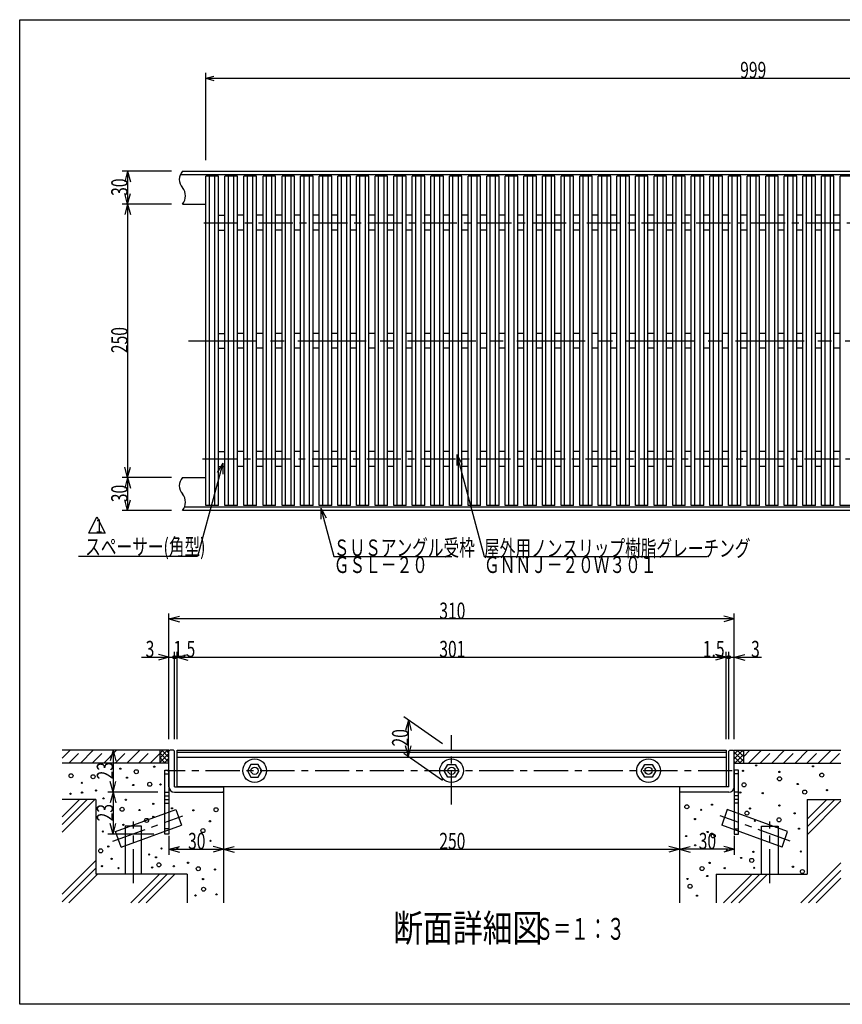
# Model space of a CAD drawing. Extents: x 60 to 1444, y 58 to 960.
# Drawn here: x 60 to 812, y 60 to 960 of the extents above; entities that cross this region are included whole.
import ezdxf

# ---------------------------------------------------------------- set-up
doc = ezdxf.new("R2010")
doc.units = 0
doc.header["$LTSCALE"] = 5
doc.header["$MEASUREMENT"] = 0
for name, pattern in [('CENTER1', [10, 6.25, -1.25, 1.25, -1.25]), ('CENTER2', [20, 12.5, -2.5, 2.5, -2.5]), ('DASHED2', [5, 2.5, -2.5])]:
    doc.linetypes.add(name, pattern=pattern)
for name, color, linetype in [('_0-0_計極細', 7, 'CONTINUOUS'), ('_0-1_計細線', 7, 'CONTINUOUS'), ('_0-5_寸法線', 7, 'CONTINUOUS'), ('_0-7_枠細線', 7, 'CONTINUOUS'), ('_0-9_枠極太', 7, 'CONTINUOUS'), ('_0-A_極細3', 7, 'CONTINUOUS'), ('_0-B_細線3', 7, 'CONTINUOUS'), ('_0-D_寸法3', 7, 'CONTINUOUS')]:
    doc.layers.add(name, color=color, linetype=linetype)
doc.styles.get("Standard").update_dxf_attribs({"font": 'txt', "bigfont": 'bigfont.shx'})

msp = doc.modelspace()

# ---------------------------------------------------------------- linework, layer by layer
at = {"layer": '_0-0_計極細', "color": 2, "linetype": 'Continuous'}
for p, q in [((233.36, 515.96), (233.36, 816.96)), ((238.36, 515.96), (238.36, 816.96)), ((250.76, 515.96), (250.76, 816.96)), ((255.76, 515.96), (255.76, 816.96)), ((268.16, 515.96), (268.16, 816.96)), ((273.16, 515.96), (273.16, 816.96)), ((285.56, 515.96), (285.56, 816.96)), ((290.56, 515.96), (290.56, 816.96)), ((302.96, 515.96), (302.96, 816.96)), ((307.96, 515.96), (307.96, 816.96)), ((319.96, 515.96), (319.96, 816.96)), ((324.96, 515.96), (324.96, 816.96)), ((336.96, 515.96), (336.96, 816.96)), ((341.96, 515.96), (341.96, 816.96)), ((353.96, 515.96), (353.96, 816.96)), ((358.96, 515.96), (358.96, 816.96)), ((370.96, 515.96), (370.96, 816.96)), ((375.96, 515.96), (375.96, 816.96)), ((387.96, 515.96), (387.96, 816.96)), ((392.96, 515.96), (392.96, 816.96)), ((404.96, 515.96), (404.96, 816.96)), ((409.96, 515.96), (409.96, 816.96)), ((421.96, 515.96), (421.96, 816.96)), ((426.96, 515.96), (426.96, 816.96)), ((438.96, 515.96), (438.96, 816.96)), ((443.96, 515.96), (443.96, 816.96)), ((455.96, 515.96), (455.96, 816.96)), ((460.96, 515.96), (460.96, 816.96)), ((472.96, 515.96), (472.96, 816.96)), ((477.96, 515.96), (477.96, 816.96)), ((489.96, 515.96), (489.96, 816.96)), ((494.96, 515.96), (494.96, 816.96)), ((506.96, 515.96), (506.96, 816.96)), ((511.96, 515.96), (511.96, 816.96)), ((523.96, 515.96), (523.96, 816.96)), ((528.96, 515.96), (528.96, 816.96)), ((540.96, 515.96), (540.96, 816.96)), ((545.96, 515.96), (545.96, 816.96)), ((557.96, 515.96), (557.96, 816.96)), ((562.96, 515.96), (562.96, 816.96)), ((574.96, 515.96), (574.96, 816.96)), ((579.96, 515.96), (579.96, 816.96)), ((591.96, 515.96), (591.96, 816.96)), ((596.96, 515.96), (596.96, 816.96)), ((608.96, 515.96), (608.96, 816.96)), ((613.96, 515.96), (613.96, 816.96)), ((625.96, 515.96), (625.96, 816.96)), ((630.96, 515.96), (630.96, 816.96)), ((642.96, 515.96), (642.96, 816.96)), ((647.96, 515.96), (647.96, 816.96)), ((659.96, 515.96), (659.96, 816.96)), ((664.96, 515.96), (664.96, 816.96)), ((676.96, 515.96), (676.96, 816.96)), ((681.96, 515.96), (681.96, 816.96)), ((693.96, 515.96), (693.96, 816.96)), ((698.96, 515.96), (698.96, 816.96)), ((710.96, 515.96), (710.96, 816.96)), ((715.96, 515.96), (715.96, 816.96)), ((727.96, 515.96), (727.96, 816.96)), ((732.96, 515.96), (732.96, 816.96)), ((744.96, 515.96), (744.96, 816.96)), ((749.96, 515.96), (749.96, 816.96)), ((761.96, 515.96), (761.96, 816.96)), ((766.96, 515.96), (766.96, 816.96)), ((778.96, 515.96), (778.96, 816.96)), ((783.96, 515.96), (783.96, 816.96)), ((795.96, 515.96), (795.96, 816.96)), ((800.96, 515.96), (800.96, 816.96)), ((241.56, 781.21), (247.56, 781.21)), ((264.96, 781.21), (258.96, 781.21)), ((282.36, 781.21), (276.36, 781.21)), ((299.76, 781.21), (293.76, 781.21)), ((316.76, 781.21), (311.16, 781.21)), ((333.76, 781.21), (328.16, 781.21)), ((350.76, 781.21), (345.16, 781.21)), ((367.76, 781.21), (362.16, 781.21)), ((384.76, 781.21), (379.16, 781.21)), ((401.76, 781.21), (396.16, 781.21)), ((418.76, 781.21), (413.16, 781.21)), ((435.76, 781.21), (430.16, 781.21)), ((452.76, 781.21), (447.16, 781.21)), ((469.76, 781.21), (464.16, 781.21)), ((486.76, 781.21), (481.16, 781.21)), ((503.76, 781.21), (498.16, 781.21)), ((520.76, 781.21), (515.16, 781.21)), ((537.76, 781.21), (532.16, 781.21)), ((554.76, 781.21), (549.16, 781.21)), ((571.76, 781.21), (566.16, 781.21)), ((588.76, 781.21), (583.16, 781.21)), ((605.76, 781.21), (600.16, 781.21)), ((622.76, 781.21), (617.16, 781.21)), ((639.76, 781.21), (634.16, 781.21)), ((656.76, 781.21), (651.16, 781.21)), ((673.76, 781.21), (668.16, 781.21)), ((690.76, 781.21), (685.16, 781.21)), ((707.76, 781.21), (702.16, 781.21)), ((724.76, 781.21), (719.16, 781.21)), ((741.76, 781.21), (736.16, 781.21)), ((758.76, 781.21), (753.16, 781.21)), ((775.76, 781.21), (770.16, 781.21)), ((792.76, 781.21), (787.16, 781.21)), ((809.76, 781.21), (804.16, 781.21)), ((241.56, 767.71), (247.56, 767.71)), ((264.96, 767.71), (258.96, 767.71)), ((282.36, 767.71), (276.36, 767.71)), ((299.76, 767.71), (293.76, 767.71)), ((316.76, 767.71), (311.16, 767.71)), ((333.76, 767.71), (328.16, 767.71)), ((350.76, 767.71), (345.16, 767.71)), ((367.76, 767.71), (362.16, 767.71)), ((384.76, 767.71), (379.16, 767.71)), ((401.76, 767.71), (396.16, 767.71)), ((418.76, 767.71), (413.16, 767.71)), ((435.76, 767.71), (430.16, 767.71)), ((452.76, 767.71), (447.16, 767.71)), ((469.76, 767.71), (464.16, 767.71)), ((486.76, 767.71), (481.16, 767.71)), ((503.76, 767.71), (498.16, 767.71)), ((520.76, 767.71), (515.16, 767.71)), ((537.76, 767.71), (532.16, 767.71)), ((554.76, 767.71), (549.16, 767.71)), ((571.76, 767.71), (566.16, 767.71)), ((588.76, 767.71), (583.16, 767.71)), ((605.76, 767.71), (600.16, 767.71)), ((622.76, 767.71), (617.16, 767.71)), ((639.76, 767.71), (634.16, 767.71)), ((656.76, 767.71), (651.16, 767.71)), ((673.76, 767.71), (668.16, 767.71)), ((690.76, 767.71), (685.16, 767.71)), ((707.76, 767.71), (702.16, 767.71)), ((724.76, 767.71), (719.16, 767.71)), ((741.76, 767.71), (736.16, 767.71)), ((758.76, 767.71), (753.16, 767.71)), ((775.76, 767.71), (770.16, 767.71)), ((792.76, 767.71), (787.16, 767.71)), ((809.76, 767.71), (804.16, 767.71)), ((241.56, 673.21), (247.56, 673.21)), ((264.96, 673.21), (258.96, 673.21)), ((282.36, 673.21), (276.36, 673.21)), ((299.76, 673.21), (293.76, 673.21)), ((316.76, 673.21), (311.16, 673.21)), ((333.76, 673.21), (328.16, 673.21)), ((350.76, 673.21), (345.16, 673.21)), ((367.76, 673.21), (362.16, 673.21)), ((384.76, 673.21), (379.16, 673.21)), ((401.76, 673.21), (396.16, 673.21)), ((418.76, 673.21), (413.16, 673.21)), ((435.76, 673.21), (430.16, 673.21)), ((452.76, 673.21), (447.16, 673.21)), ((469.76, 673.21), (464.16, 673.21)), ((486.76, 673.21), (481.16, 673.21)), ((503.76, 673.21), (498.16, 673.21)), ((520.76, 673.21), (515.16, 673.21)), ((537.76, 673.21), (532.16, 673.21)), ((554.76, 673.21), (549.16, 673.21)), ((571.76, 673.21), (566.16, 673.21)), ((588.76, 673.21), (583.16, 673.21)), ((605.76, 673.21), (600.16, 673.21)), ((622.76, 673.21), (617.16, 673.21)), ((639.76, 673.21), (634.16, 673.21)), ((656.76, 673.21), (651.16, 673.21)), ((673.76, 673.21), (668.16, 673.21)), ((690.76, 673.21), (685.16, 673.21)), ((707.76, 673.21), (702.16, 673.21)), ((724.76, 673.21), (719.16, 673.21)), ((741.76, 673.21), (736.16, 673.21)), ((758.76, 673.21), (753.16, 673.21)), ((775.76, 673.21), (770.16, 673.21)), ((792.76, 673.21), (787.16, 673.21)), ((809.76, 673.21), (804.16, 673.21)), ((241.56, 659.71), (247.56, 659.71)), ((264.96, 659.71), (258.96, 659.71)), ((282.36, 659.71), (276.36, 659.71)), ((299.76, 659.71), (293.76, 659.71)), ((316.76, 659.71), (311.16, 659.71)), ((333.76, 659.71), (328.16, 659.71)), ((350.76, 659.71), (345.16, 659.71)), ((367.76, 659.71), (362.16, 659.71)), ((384.76, 659.71), (379.16, 659.71)), ((401.76, 659.71), (396.16, 659.71)), ((418.76, 659.71), (413.16, 659.71)), ((435.76, 659.71), (430.16, 659.71)), ((452.76, 659.71), (447.16, 659.71)), ((469.76, 659.71), (464.16, 659.71)), ((486.76, 659.71), (481.16, 659.71)), ((503.76, 659.71), (498.16, 659.71)), ((520.76, 659.71), (515.16, 659.71)), ((537.76, 659.71), (532.16, 659.71)), ((554.76, 659.71), (549.16, 659.71)), ((571.76, 659.71), (566.16, 659.71)), ((588.76, 659.71), (583.16, 659.71)), ((605.76, 659.71), (600.16, 659.71)), ((622.76, 659.71), (617.16, 659.71)), ((639.76, 659.71), (634.16, 659.71)), ((656.76, 659.71), (651.16, 659.71)), ((673.76, 659.71), (668.16, 659.71)), ((690.76, 659.71), (685.16, 659.71)), ((707.76, 659.71), (702.16, 659.71)), ((724.76, 659.71), (719.16, 659.71)), ((741.76, 659.71), (736.16, 659.71)), ((758.76, 659.71), (753.16, 659.71)), ((775.76, 659.71), (770.16, 659.71)), ((792.76, 659.71), (787.16, 659.71)), ((809.76, 659.71), (804.16, 659.71)), ((241.56, 565.21), (247.56, 565.21)), ((264.96, 565.21), (258.96, 565.21)), ((282.36, 565.21), (276.36, 565.21)), ((299.76, 565.21), (293.76, 565.21)), ((316.76, 565.21), (311.16, 565.21)), ((333.76, 565.21), (328.16, 565.21)), ((350.76, 565.21), (345.16, 565.21)), ((367.76, 565.21), (362.16, 565.21)), ((384.76, 565.21), (379.16, 565.21)), ((401.76, 565.21), (396.16, 565.21)), ((418.76, 565.21), (413.16, 565.21)), ((435.76, 565.21), (430.16, 565.21)), ((452.76, 565.21), (447.16, 565.21)), ((469.76, 565.21), (464.16, 565.21)), ((486.76, 565.21), (481.16, 565.21)), ((503.76, 565.21), (498.16, 565.21)), ((520.76, 565.21), (515.16, 565.21)), ((537.76, 565.21), (532.16, 565.21)), ((554.76, 565.21), (549.16, 565.21)), ((571.76, 565.21), (566.16, 565.21)), ((588.76, 565.21), (583.16, 565.21)), ((605.76, 565.21), (600.16, 565.21)), ((622.76, 565.21), (617.16, 565.21)), ((639.76, 565.21), (634.16, 565.21)), ((656.76, 565.21), (651.16, 565.21)), ((673.76, 565.21), (668.16, 565.21)), ((690.76, 565.21), (685.16, 565.21)), ((707.76, 565.21), (702.16, 565.21)), ((724.76, 565.21), (719.16, 565.21)), ((741.76, 565.21), (736.16, 565.21)), ((758.76, 565.21), (753.16, 565.21)), ((775.76, 565.21), (770.16, 565.21)), ((792.76, 565.21), (787.16, 565.21)), ((809.76, 565.21), (804.16, 565.21)), ((241.56, 551.71), (247.56, 551.71)), ((264.96, 551.71), (258.96, 551.71)), ((282.36, 551.71), (276.36, 551.71)), ((299.76, 551.71), (293.76, 551.71)), ((316.76, 551.71), (311.16, 551.71)), ((333.76, 551.71), (328.16, 551.71)), ((350.76, 551.71), (345.16, 551.71)), ((367.76, 551.71), (362.16, 551.71)), ((384.76, 551.71), (379.16, 551.71)), ((401.76, 551.71), (396.16, 551.71)), ((418.76, 551.71), (413.16, 551.71)), ((435.76, 551.71), (430.16, 551.71)), ((452.76, 551.71), (447.16, 551.71)), ((469.76, 551.71), (464.16, 551.71)), ((486.76, 551.71), (481.16, 551.71)), ((503.76, 551.71), (498.16, 551.71)), ((520.76, 551.71), (515.16, 551.71)), ((537.76, 551.71), (532.16, 551.71)), ((554.76, 551.71), (549.16, 551.71)), ((571.76, 551.71), (566.16, 551.71)), ((588.76, 551.71), (583.16, 551.71)), ((605.76, 551.71), (600.16, 551.71)), ((622.76, 551.71), (617.16, 551.71)), ((639.76, 551.71), (634.16, 551.71)), ((656.76, 551.71), (651.16, 551.71)), ((673.76, 551.71), (668.16, 551.71)), ((690.76, 551.71), (685.16, 551.71)), ((707.76, 551.71), (702.16, 551.71)), ((724.76, 551.71), (719.16, 551.71)), ((741.76, 551.71), (736.16, 551.71)), ((758.76, 551.71), (753.16, 551.71)), ((775.76, 551.71), (770.16, 551.71)), ((792.76, 551.71), (787.16, 551.71)), ((809.76, 551.71), (804.16, 551.71))]:
    msp.add_line(p, q, dxfattribs=at)
at = {"layer": '_0-0_計極細', "color": 2, "linetype": 'CENTER1'}
for p, q in [((228.24, 774.46), (1236.92, 774.46)), ((227.15, 558.46), (1236.92, 558.46))]:
    msp.add_line(p, q, dxfattribs=at)
at = {"layer": '_0-0_計極細', "color": 2, "linetype": 'CENTER2'}
msp.add_line((214.27, 666.46), (1245.21, 666.46), dxfattribs=at)
at = {"layer": '_0-0_計極細', "color": 2, "linetype": 'Continuous'}
for centre, start, end in [((217.11, 813.96), 138.39585, 221.60415), ((200.22, 798.96), 318.39585, 41.60415), ((217.11, 533.96), 138.39585, 221.60415), ((200.22, 518.96), 318.39585, 41.60415)]:
    msp.add_arc(centre, 11.3, start, end, dxfattribs=at)
at = {"layer": '_0-1_計細線', "color": 3, "linetype": 'Continuous'}
for p, q in [((208.66, 821.46), (1250.66, 821.46)), ((206.75, 818.46), (1248.75, 818.46)), ((230.16, 515.96), (230.16, 816.96)), ((241.56, 816.96), (230.16, 816.96)), ((241.56, 515.96), (241.56, 816.96)), ((247.56, 515.96), (247.56, 816.96)), ((258.96, 816.96), (247.56, 816.96)), ((258.96, 515.96), (258.96, 816.96)), ((264.96, 515.96), (264.96, 816.96)), ((276.36, 816.96), (264.96, 816.96)), ((276.36, 515.96), (276.36, 816.96)), ((282.36, 515.96), (282.36, 816.96)), ((293.76, 816.96), (282.36, 816.96)), ((293.76, 515.96), (293.76, 816.96)), ((299.76, 515.96), (299.76, 816.96)), ((311.16, 816.96), (299.76, 816.96)), ((311.16, 515.96), (311.16, 816.96)), ((316.76, 515.96), (316.76, 816.96)), ((328.16, 816.96), (316.76, 816.96)), ((328.16, 515.96), (328.16, 816.96)), ((333.76, 515.96), (333.76, 816.96)), ((345.16, 816.96), (333.76, 816.96)), ((345.16, 515.96), (345.16, 816.96)), ((350.76, 515.96), (350.76, 816.96)), ((362.16, 816.96), (350.76, 816.96)), ((362.16, 515.96), (362.16, 816.96)), ((367.76, 515.96), (367.76, 816.96)), ((379.16, 816.96), (367.76, 816.96)), ((379.16, 515.96), (379.16, 816.96)), ((384.76, 515.96), (384.76, 816.96)), ((396.16, 816.96), (384.76, 816.96)), ((396.16, 515.96), (396.16, 816.96)), ((401.76, 515.96), (401.76, 816.96)), ((413.16, 816.96), (401.76, 816.96)), ((413.16, 515.96), (413.16, 816.96)), ((418.76, 515.96), (418.76, 816.96)), ((430.16, 816.96), (418.76, 816.96)), ((430.16, 515.96), (430.16, 816.96)), ((435.76, 515.96), (435.76, 816.96)), ((447.16, 816.96), (435.76, 816.96)), ((447.16, 515.96), (447.16, 816.96)), ((452.76, 515.96), (452.76, 816.96)), ((464.16, 816.96), (452.76, 816.96)), ((464.16, 515.96), (464.16, 816.96)), ((469.76, 515.96), (469.76, 816.96)), ((481.16, 816.96), (469.76, 816.96)), ((481.16, 515.96), (481.16, 816.96)), ((486.76, 515.96), (486.76, 816.96)), ((498.16, 816.96), (486.76, 816.96)), ((498.16, 515.96), (498.16, 816.96)), ((503.76, 515.96), (503.76, 816.96)), ((515.16, 816.96), (503.76, 816.96)), ((515.16, 515.96), (515.16, 816.96)), ((520.76, 515.96), (520.76, 816.96)), ((532.16, 816.96), (520.76, 816.96)), ((532.16, 515.96), (532.16, 816.96)), ((537.76, 515.96), (537.76, 816.96)), ((549.16, 816.96), (537.76, 816.96)), ((549.16, 515.96), (549.16, 816.96)), ((554.76, 515.96), (554.76, 816.96)), ((566.16, 816.96), (554.76, 816.96)), ((566.16, 515.96), (566.16, 816.96)), ((571.76, 515.96), (571.76, 816.96)), ((583.16, 816.96), (571.76, 816.96)), ((583.16, 515.96), (583.16, 816.96)), ((588.76, 515.96), (588.76, 816.96)), ((600.16, 816.96), (588.76, 816.96)), ((600.16, 515.96), (600.16, 816.96)), ((605.76, 515.96), (605.76, 816.96)), ((617.16, 816.96), (605.76, 816.96)), ((617.16, 515.96), (617.16, 816.96)), ((622.76, 515.96), (622.76, 816.96)), ((634.16, 816.96), (622.76, 816.96)), ((634.16, 515.96), (634.16, 816.96)), ((639.76, 515.96), (639.76, 816.96)), ((651.16, 816.96), (639.76, 816.96)), ((651.16, 515.96), (651.16, 816.96)), ((656.76, 515.96), (656.76, 816.96)), ((668.16, 816.96), (656.76, 816.96)), ((668.16, 515.96), (668.16, 816.96)), ((673.76, 515.96), (673.76, 816.96)), ((685.16, 816.96), (673.76, 816.96)), ((685.16, 515.96), (685.16, 816.96)), ((690.76, 515.96), (690.76, 816.96)), ((702.16, 816.96), (690.76, 816.96)), ((702.16, 515.96), (702.16, 816.96)), ((707.76, 515.96), (707.76, 816.96)), ((719.16, 816.96), (707.76, 816.96)), ((719.16, 515.96), (719.16, 816.96)), ((724.76, 515.96), (724.76, 816.96)), ((736.16, 816.96), (724.76, 816.96)), ((736.16, 515.96), (736.16, 816.96)), ((741.76, 515.96), (741.76, 816.96)), ((753.16, 816.96), (741.76, 816.96)), ((753.16, 515.96), (753.16, 816.96)), ((758.76, 515.96), (758.76, 816.96)), ((770.16, 816.96), (758.76, 816.96)), ((770.16, 515.96), (770.16, 816.96)), ((775.76, 515.96), (775.76, 816.96)), ((787.16, 816.96), (775.76, 816.96)), ((787.16, 515.96), (787.16, 816.96)), ((792.76, 515.96), (792.76, 816.96)), ((804.16, 816.96), (792.76, 816.96)), ((804.16, 515.96), (804.16, 816.96)), ((809.76, 515.96), (809.76, 816.96)), ((821.16, 816.96), (809.76, 816.96)), ((208.66, 791.46), (230.16, 791.46)), ((208.66, 541.46), (230.16, 541.46)), ((1252.58, 514.46), (210.58, 514.46)), ((241.56, 515.96), (230.16, 515.96)), ((258.96, 515.96), (247.56, 515.96)), ((276.36, 515.96), (264.96, 515.96)), ((293.76, 515.96), (282.36, 515.96)), ((311.16, 515.96), (299.76, 515.96)), ((328.16, 515.96), (316.76, 515.96)), ((345.16, 515.96), (333.76, 515.96)), ((362.16, 515.96), (350.76, 515.96)), ((379.16, 515.96), (367.76, 515.96)), ((396.16, 515.96), (384.76, 515.96)), ((413.16, 515.96), (401.76, 515.96)), ((430.16, 515.96), (418.76, 515.96)), ((447.16, 515.96), (435.76, 515.96)), ((464.16, 515.96), (452.76, 515.96)), ((481.16, 515.96), (469.76, 515.96)), ((498.16, 515.96), (486.76, 515.96)), ((515.16, 515.96), (503.76, 515.96)), ((532.16, 515.96), (520.76, 515.96)), ((549.16, 515.96), (537.76, 515.96)), ((566.16, 515.96), (554.76, 515.96)), ((583.16, 515.96), (571.76, 515.96)), ((600.16, 515.96), (588.76, 515.96)), ((617.16, 515.96), (605.76, 515.96)), ((634.16, 515.96), (622.76, 515.96)), ((651.16, 515.96), (639.76, 515.96)), ((668.16, 515.96), (656.76, 515.96)), ((685.16, 515.96), (673.76, 515.96)), ((702.16, 515.96), (690.76, 515.96)), ((719.16, 515.96), (707.76, 515.96)), ((736.16, 515.96), (724.76, 515.96)), ((753.16, 515.96), (741.76, 515.96)), ((770.16, 515.96), (758.76, 515.96)), ((787.16, 515.96), (775.76, 515.96)), ((804.16, 515.96), (792.76, 515.96)), ((821.16, 515.96), (809.76, 515.96)), ((1250.66, 511.46), (208.66, 511.46))]:
    msp.add_line(p, q, dxfattribs=at)
at = {"layer": '_0-5_寸法線', "color": 7, "linetype": 'Continuous'}
for p, q in [((230.16, 831.46), (230.16, 911.46)), ((230.16, 906.46), (237.41, 908.4)), ((230.16, 906.46), (237.41, 904.52)), ((230.16, 906.46), (1229.16, 906.46)), ((198.66, 821.46), (153.66, 821.46)), ((158.66, 821.46), (156.08, 811.8)), ((158.66, 821.46), (161.25, 811.8)), ((158.66, 821.46), (158.66, 791.46)), ((158.66, 791.46), (156.08, 801.12)), ((158.66, 791.46), (161.25, 801.12)), ((198.66, 791.46), (153.66, 791.46)), ((158.66, 791.46), (156.08, 781.8)), ((158.66, 791.46), (161.25, 781.8)), ((158.66, 791.46), (158.66, 541.46)), ((459.36, 562.45), (464.36, 553.79)), ((459.36, 562.45), (459.36, 552.45)), ((459.36, 562.45), (484.34, 469.24)), ((158.66, 541.46), (156.08, 551.12)), ((158.66, 541.46), (161.25, 551.12)), ((245.5, 554.62), (222.63, 469.24)), ((245.5, 554.62), (240.5, 545.96)), ((245.5, 554.62), (245.5, 544.62)), ((198.66, 541.46), (153.66, 541.46)), ((158.66, 541.46), (156.08, 531.8)), ((158.66, 541.46), (161.25, 531.8)), ((158.66, 541.46), (158.66, 511.46)), ((158.66, 511.46), (156.08, 521.12)), ((158.66, 511.46), (161.25, 521.12)), ((335.21, 513.43), (340.21, 504.77)), ((335.21, 513.43), (335.21, 503.43)), ((335.21, 513.43), (347.05, 469.24)), ((198.66, 511.46), (153.66, 511.46)), ((222.63, 469.24), (113.82, 469.24)), ((347.05, 469.24), (455.05, 469.24)), ((484.34, 469.24), (688.34, 469.24))]:
    msp.add_line(p, q, dxfattribs=at)
at = {"layer": '_0-7_枠細線', "color": 5, "linetype": 'Continuous'}
for p, q in [((123.1, 490.51), (130.6, 505.51)), ((130.6, 505.51), (138.1, 490.51)), ((138.1, 490.51), (123.1, 490.51))]:
    msp.add_line(p, q, dxfattribs=at)
at = {"layer": '_0-9_枠極太', "color": 5, "linetype": 'Continuous'}
for p, q in [((60, 60), (60, 960)), ((60, 960), (1425, 960)), ((1425, 60), (60, 60))]:
    msp.add_line(p, q, dxfattribs=at)
at = {"layer": '_0-A_極細3', "color": 7, "linetype": 'CENTER1'}
for p, q in [((454.7, 242.69), (454.7, 306.14)), ((711.15, 273.54), (194.71, 273.54)), ((145.2, 209), (209.23, 232.31)), ((163.86, 170.6), (163.86, 227.24)), ((764.19, 209), (700.16, 232.31)), ((745.53, 170.6), (745.53, 227.24))]:
    msp.add_line(p, q, dxfattribs=at)
at = {"layer": '_0-A_極細3', "color": 7, "linetype": 'Continuous'}
for p, q in [((188.03, 292.21), (98.85, 292.21)), ((98.85, 285.05), (106.01, 292.21)), ((115.55, 280.54), (127.22, 292.21)), ((136.77, 280.54), (148.43, 292.21)), ((157.98, 280.54), (169.65, 292.21)), ((179.19, 280.54), (188.03, 289.38)), ((188.03, 292.21), (188.03, 280.54)), ((196.36, 292.21), (188.03, 292.21)), ((188.03, 285.14), (195.1, 292.21)), ((188.03, 289.38), (190.86, 292.21)), ((188.03, 289.78), (196.36, 281.44)), ((188.03, 280.89), (196.36, 289.23)), ((196.36, 285.69), (189.84, 292.21)), ((196.36, 289.93), (194.08, 292.21)), ((196.36, 291.38), (196.36, 292.21)), ((203.86, 290.54), (705.53, 290.54)), ((713.03, 292.21), (721.36, 292.21)), ((713.03, 291.38), (713.03, 292.21)), ((713.03, 284.36), (720.87, 292.21)), ((713.03, 288.61), (716.63, 292.21)), ((721.36, 282.22), (713.03, 290.55)), ((721.36, 288.45), (713.45, 280.54)), ((721.36, 286.46), (715.61, 292.21)), ((721.36, 290.7), (719.85, 292.21)), ((721.36, 292.21), (721.36, 280.54)), ((721.36, 292.21), (810.54, 292.21)), ((726.18, 280.54), (737.85, 292.21)), ((747.39, 280.54), (759.06, 292.21)), ((768.6, 280.54), (780.27, 292.21)), ((789.82, 280.54), (801.48, 292.21)), ((196.36, 280.54), (98.85, 280.54)), ((188.03, 285.53), (193.02, 280.54)), ((188.03, 281.29), (188.78, 280.54)), ((191.92, 280.54), (196.36, 284.98)), ((196.16, 280.54), (196.36, 280.74)), ((718.79, 280.54), (713.03, 286.31)), ((714.55, 280.54), (713.03, 282.06)), ((713.03, 280.54), (810.54, 280.54)), ((721.36, 284.21), (717.69, 280.54)), ((192.53, 270.54), (196.36, 270.54)), ((716.86, 270.54), (713.03, 270.54)), ((192.53, 253.88), (196.36, 253.88)), ((245.53, 253.88), (246.36, 253.88)), ((246.36, 253.88), (246.36, 152.63)), ((663.86, 253.88), (663.03, 253.88)), ((663.03, 253.88), (663.03, 152.63)), ((716.86, 253.88), (713.03, 253.88)), ((129.7, 247.21), (98.85, 247.21)), ((98.85, 217.3), (128.76, 247.21)), ((98.85, 224.37), (121.69, 247.21)), ((98.85, 231.44), (114.62, 247.21)), ((129.7, 247.21), (129.7, 178.88)), ((192.53, 250.54), (196.36, 250.54)), ((192.53, 247.21), (196.36, 247.21)), ((192.53, 243.88), (196.36, 243.88)), ((716.86, 250.54), (713.03, 250.54)), ((716.86, 247.21), (713.03, 247.21)), ((716.86, 243.88), (713.03, 243.88)), ((779.7, 247.21), (779.7, 178.88)), ((779.7, 247.21), (810.54, 247.21)), ((779.7, 222.13), (804.78, 247.21)), ((779.7, 229.2), (797.71, 247.21)), ((779.7, 215.06), (810.54, 245.9)), ((147.59, 217.85), (202.72, 237.92)), ((202.72, 237.92), (207.85, 223.82)), ((706.68, 237.92), (701.54, 223.82)), ((761.8, 217.85), (706.68, 237.92)), ((152.72, 203.76), (147.59, 217.85)), ((152.72, 203.76), (207.85, 223.82)), ((171.36, 222.96), (156.36, 222.96)), ((156.36, 222.96), (156.36, 178.88)), ((171.36, 178.88), (171.36, 222.96)), ((196.36, 220.54), (192.53, 220.54)), ((756.67, 203.76), (701.54, 223.82)), ((713.03, 220.54), (716.86, 220.54)), ((738.03, 178.88), (738.03, 222.96)), ((738.03, 222.96), (753.03, 222.96)), ((753.03, 222.96), (753.03, 178.88)), ((756.67, 203.76), (761.8, 217.85)), ((98.85, 160.73), (129.7, 191.58)), ((773.84, 152.63), (810.54, 189.33)), ((98.85, 153.66), (129.7, 184.51)), ((780.91, 152.63), (810.54, 182.26)), ((104.9, 152.63), (131.14, 178.88)), ((213.03, 178.88), (129.7, 178.88)), ((161.46, 152.63), (187.71, 178.88)), ((168.54, 152.63), (194.78, 178.88)), ((175.61, 152.63), (201.85, 178.88)), ((213.03, 178.88), (213.03, 152.63)), ((696.36, 178.88), (779.7, 178.88)), ((696.36, 178.88), (696.36, 152.63)), ((703.13, 152.63), (729.37, 178.88)), ((710.2, 152.63), (736.45, 178.88)), ((717.27, 152.63), (743.52, 178.88)), ((787.99, 152.63), (810.54, 175.19))]:
    msp.add_line(p, q, dxfattribs=at)
at = {"layer": '_0-A_極細3', "color": 7, "linetype": 'DASHED2'}
for p, q in [((104.95, 280.54), (116.61, 292.21)), ((126.16, 280.54), (137.83, 292.21)), ((147.37, 280.54), (159.04, 292.21)), ((168.59, 280.54), (180.25, 292.21)), ((721.36, 286.33), (727.24, 292.21)), ((736.79, 280.54), (748.45, 292.21)), ((758, 280.54), (769.66, 292.21)), ((779.21, 280.54), (790.88, 292.21)), ((800.42, 280.54), (810.54, 290.66))]:
    msp.add_line(p, q, dxfattribs=at)
at = {"layer": '_0-A_極細3', "color": 7, "linetype": 'Continuous'}
for centre, radius in [((106.89, 268.91), 1.83), ((152.05, 275.39), 0.553), ((166.54, 272.6), 1.83), ((182.98, 277.17), 0.553), ((274.7, 273.54), 3.33), ((454.7, 273.54), 3.33), ((634.7, 273.54), 3.33), ((720.98, 273.39), 0.553), ((733.02, 278.41), 0.553), ((754.22, 272.41), 0.553), ((785.02, 277.48), 0.553), ((793.02, 269.51), 1.83), ((116.75, 262.41), 0.553), ((127.08, 268.02), 1.83), ((158.09, 267.21), 0.553), ((163.78, 260.46), 0.553), ((178.85, 261.09), 1.83), ((188.67, 260.99), 0.553), ((721.96, 260.62), 1.83), ((754.36, 266.09), 1.83), ((771.02, 261.34), 0.553), ((106.42, 252.46), 0.553), ((117.02, 253.52), 0.553), ((129.65, 255.48), 0.553), ((718.49, 253.65), 0.553), ((739.02, 252.94), 0.553), ((777.38, 254.05), 1.83), ((797.82, 255.74), 0.553), ((136.59, 248.22), 0.553), ((157.03, 246.98), 0.553), ((182.1, 243.25), 0.553), ((692.72, 242.53), 0.553), ((153.62, 238.29), 1.83), ((169.48, 237.56), 0.553), ((199.13, 239.11), 0.553), ((218.73, 237.28), 0.553), ((239.47, 237.89), 1.83), ((669.68, 240.52), 1.83), ((682.77, 237.73), 0.553), ((724.58, 234.74), 1.83), ((727.42, 238.94), 0.553), ((754.22, 241.74), 0.553), ((768.22, 234.54), 0.553), ((176.02, 228.16), 1.83), ((182.1, 231.34), 0.553), ((233.85, 227.33), 0.553), ((677.12, 229.32), 0.553), ((731.82, 227.74), 0.553), ((753.96, 228.62), 1.83), ((136.01, 217.91), 0.553), ((154.72, 224.05), 0.553), ((227.45, 218.78), 1.83), ((688.63, 217.55), 0.553), ((751.42, 222.14), 0.553), ((772.22, 220.54), 0.553), ((234.38, 209.37), 0.553), ((669.01, 213.82), 0.553), ((693.78, 213.94), 1.83), ((134.02, 200.29), 1.83), ((140.99, 204.22), 0.553), ((189.53, 202.38), 0.553), ((203.98, 203.15), 0.553), ((677.32, 205.36), 0.553), ((706.17, 200.53), 0.553), ((730.47, 199.36), 0.553), ((773.82, 199.74), 0.553), ((144.01, 193.02), 0.553), ((178.33, 196.87), 0.553), ((184.56, 194.38), 0.553), ((187.22, 187.49), 1.83), ((213.89, 189.4), 0.553), ((690.47, 189.23), 0.553), ((719.27, 193.76), 0.553), ((728.98, 191.54), 1.83), ((135.3, 186.27), 0.553), ((150.23, 184.49), 0.553), ((181, 185.14), 0.553), ((200.91, 186.2), 0.553), ((223.2, 183.89), 1.83), ((238.48, 183.18), 0.553), ((683.56, 184.07), 1.83), ((704.33, 184.43), 0.553), ((731.27, 184.7), 0.553), ((766.62, 185.74), 0.553), ((775.25, 181.35), 1.83), ((227.58, 174.47), 0.553), ((670.32, 174.56), 0.553), ((688.33, 177.23), 0.553), ((228, 165.22), 1.83), ((672.63, 167.9), 1.83), ((220.65, 159.54), 0.553), ((239.82, 160.52), 0.553), ((679, 159.36), 0.553)]:
    msp.add_circle(centre, radius, dxfattribs=at)
at = {"layer": '_0-B_細線3', "color": 7, "linetype": 'Continuous'}
for p, q in [((197.2, 292.21), (196.36, 291.38)), ((196.36, 258.88), (196.36, 291.38)), ((200.53, 292.21), (197.2, 292.21)), ((201.36, 291.38), (200.53, 292.21)), ((201.36, 258.88), (201.36, 291.38)), ((203.86, 258.88), (203.86, 292.21)), ((203.86, 292.21), (705.53, 292.21)), ((705.53, 292.21), (705.53, 258.88)), ((708.03, 291.38), (708.86, 292.21)), ((708.03, 258.88), (708.03, 291.38)), ((708.86, 292.21), (712.2, 292.21)), ((712.2, 292.21), (713.03, 291.38)), ((713.03, 258.88), (713.03, 291.38)), ((705.53, 285.71), (203.86, 285.71)), ((271.36, 279.32), (268.03, 273.54)), ((278.03, 279.32), (271.36, 279.32)), ((281.36, 273.54), (278.03, 279.32)), ((448.03, 273.54), (451.36, 279.32)), ((451.36, 279.32), (458.03, 279.32)), ((458.03, 279.32), (461.36, 273.54)), ((628.03, 273.54), (631.36, 279.32)), ((631.36, 279.32), (638.03, 279.32)), ((638.03, 279.32), (641.36, 273.54)), ((192.53, 215.54), (192.53, 273.88)), ((192.53, 273.88), (196.36, 273.88)), ((196.36, 273.88), (196.36, 215.54)), ((268.03, 273.54), (271.36, 267.77)), ((278.03, 267.77), (281.36, 273.54)), ((451.36, 267.77), (448.03, 273.54)), ((461.36, 273.54), (458.03, 267.77)), ((631.36, 267.77), (628.03, 273.54)), ((641.36, 273.54), (638.03, 267.77)), ((713.03, 273.88), (713.03, 215.54)), ((716.86, 273.88), (713.03, 273.88)), ((716.86, 215.54), (716.86, 273.88)), ((271.36, 267.77), (278.03, 267.77)), ((458.03, 267.77), (451.36, 267.77)), ((638.03, 267.77), (631.36, 267.77)), ((201.36, 258.88), (245.53, 258.88)), ((201.36, 253.88), (245.53, 253.88)), ((705.53, 258.88), (203.86, 258.88)), ((245.53, 258.88), (246.36, 258.04)), ((246.36, 254.71), (245.53, 253.88)), ((246.36, 258.04), (246.36, 254.71)), ((663.86, 258.88), (663.03, 258.04)), ((663.03, 258.04), (663.03, 254.71)), ((663.03, 254.71), (663.86, 253.88)), ((708.03, 258.88), (663.86, 258.88)), ((708.03, 253.88), (663.86, 253.88)), ((196.36, 215.54), (192.53, 215.54)), ((713.03, 215.54), (716.86, 215.54))]:
    msp.add_line(p, q, dxfattribs=at)
for centre in [(274.7, 273.54), (454.7, 273.54), (634.7, 273.54)]:
    msp.add_circle(centre, 10.83, dxfattribs=at)
for centre, start, end in [((201.36, 258.88), 180, 270), ((708.03, 258.88), 270, 360)]:
    msp.add_arc(centre, 5, start, end, dxfattribs=at)
at = {"layer": '_0-D_寸法3', "color": 7, "linetype": 'Continuous'}
for p, q in [((196.36, 302.21), (196.36, 417.21)), ((196.36, 412.21), (206.02, 414.8)), ((713.03, 412.21), (703.37, 414.8)), ((713.03, 302.21), (713.03, 417.21)), ((196.36, 412.21), (206.02, 409.62)), ((713.03, 412.21), (196.36, 412.21)), ((713.03, 412.21), (703.37, 409.62)), ((196.36, 377.21), (186.7, 379.8)), ((196.36, 302.21), (196.36, 382.21)), ((201.36, 302.21), (201.36, 382.21)), ((203.86, 302.21), (203.86, 382.21)), ((203.86, 377.21), (213.52, 379.8)), ((705.53, 377.21), (695.87, 379.8)), ((705.53, 302.21), (705.53, 382.21)), ((708.03, 302.21), (708.03, 382.21)), ((713.03, 302.21), (713.03, 382.21)), ((713.03, 377.21), (722.69, 379.8)), ((171.36, 377.21), (201.36, 377.21)), ((196.36, 377.21), (186.7, 374.62)), ((201.36, 377.21), (203.86, 377.21)), ((203.86, 377.21), (213.52, 374.62)), ((203.86, 377.21), (705.53, 377.21)), ((705.53, 377.21), (695.87, 374.62)), ((705.53, 377.21), (708.03, 377.21)), ((708.03, 377.21), (738.03, 377.21)), ((713.03, 377.21), (722.69, 374.62)), ((446.5, 297.95), (411.15, 322.7)), ((415.25, 319.83), (412.66, 310.17)), ((415.25, 319.83), (417.84, 310.17)), ((415.25, 286.5), (415.25, 319.83)), ((186.36, 292.21), (140.41, 292.21)), ((145.41, 292.21), (142.82, 282.55)), ((145.41, 292.21), (148, 282.55)), ((145.41, 292.21), (145.41, 253.88)), ((446.5, 264.61), (411.15, 289.37)), ((415.25, 286.5), (412.66, 296.16)), ((415.25, 286.5), (417.84, 296.16)), ((145.41, 253.88), (142.82, 263.54)), ((145.41, 253.88), (148, 263.54)), ((182.53, 253.88), (140.41, 253.88)), ((186.36, 253.88), (140.41, 253.88)), ((145.41, 253.88), (142.82, 244.22)), ((145.41, 253.88), (148, 244.22)), ((145.41, 253.88), (145.41, 215.54)), ((246.36, 257.21), (246.36, 196.73)), ((246.36, 252.21), (246.36, 196.73)), ((663.03, 257.21), (663.03, 196.73)), ((663.03, 252.21), (663.03, 196.73)), ((145.41, 215.54), (142.82, 225.2)), ((145.41, 215.54), (148, 225.2)), ((182.53, 215.54), (140.41, 215.54)), ((196.36, 213.88), (196.36, 196.73)), ((713.03, 213.88), (713.03, 196.73)), ((196.36, 201.73), (206.02, 204.32)), ((196.36, 201.73), (206.02, 199.14)), ((196.36, 201.73), (246.36, 201.73)), ((246.36, 201.73), (236.7, 204.32)), ((246.36, 201.73), (236.7, 199.14)), ((246.36, 201.73), (256.02, 204.32)), ((246.36, 201.73), (256.02, 199.14)), ((246.36, 201.73), (663.03, 201.73)), ((663.03, 201.73), (653.37, 204.32)), ((663.03, 201.73), (653.37, 199.14)), ((663.03, 201.73), (672.69, 204.32)), ((663.03, 201.73), (672.69, 199.14)), ((713.03, 201.73), (663.03, 201.73)), ((713.03, 201.73), (703.37, 204.32)), ((713.03, 201.73), (703.37, 199.14))]:
    msp.add_line(p, q, dxfattribs=at)
at = {"layer": '_0-D_寸法3', "color": 1, "linetype": 'Continuous'}
for centre in [(201.36, 377.21), (708.03, 377.21)]:
    msp.add_circle(centre, 1.5, dxfattribs=at)

# ---------------------------------------------------------------- texts
at = {"layer": '_0-5_寸法線', "color": 7, "width": 0.7}
for s, p in [('999', (718.41, 906.46)), ('スペーサー(角型)', (119.8, 470.72)), ('ＳＵＳアングル受枠', (347.05, 469.84)), ('屋外用ノンスリップ樹脂グレーチング', (484.34, 469.24)), ('ＧＳＬ－２０', (347.05, 454.24)), ('ＧＮＮＪ－２０Ｗ３０１', (484.34, 454.24))]:
    msp.add_text(s, height=15, dxfattribs=at).set_placement(p)
for s, p in [('30', (158.66, 798.96)), ('250', (158.66, 655.21)), ('30', (158.66, 518.96))]:
    msp.add_text(s, height=15, rotation=90, dxfattribs=at).set_placement(p)
at = {"layer": '_0-7_枠細線', "color": 5}
for s, height, width, p in [('1', 12.5, 0.7, (129.14, 490.92)), ('断面詳細図', 25, 0.8, (401.25, 117.21)), ('Ｓ＝１：３', 20, 0.6, (531.11, 118.95))]:
    msp.add_text(s, height=height, dxfattribs=dict(at, width=width)).set_placement(p)
at = {"layer": '_0-D_寸法3', "color": 7, "width": 0.7}
for s, p in [('310', (443.45, 412.21)), ('3', (175.08, 377.21)), ('1.5', (200.53, 377.21)), ('301', (443.45, 377.21)), ('1.5', (684.28, 377.21)), ('3', (728.38, 377.21)), ('30', (213.86, 201.73)), ('250', (443.45, 201.73)), ('30', (680.53, 201.73))]:
    msp.add_text(s, height=15, dxfattribs=at).set_placement(p)
for s, p in [('20', (415.25, 295.67)), ('23', (145.41, 265.54)), ('23', (145.41, 227.21))]:
    msp.add_text(s, height=15, rotation=90, dxfattribs=at).set_placement(p)

doc.saveas('drawing.dxf')
